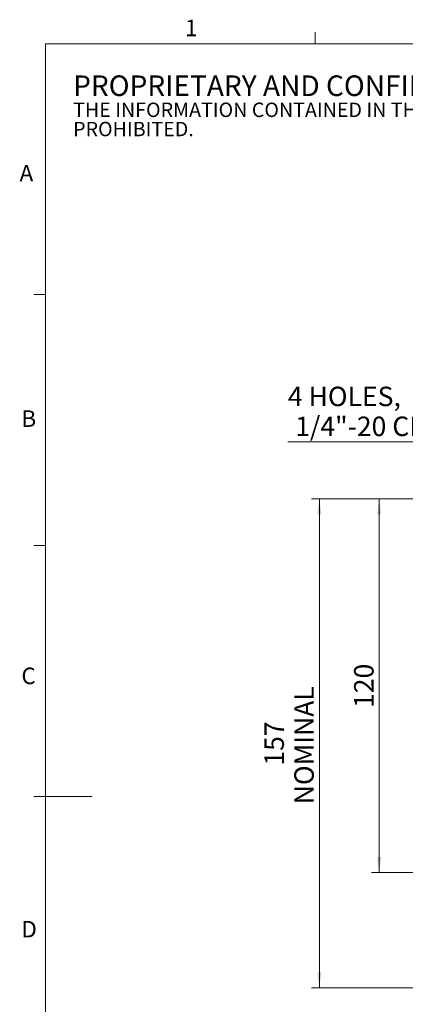
# Model space of a CAD drawing. Units: millimetres. Extents: x 5 to 289, y 4 to 204.
# Drawn here: x 5 to 55, y 78 to 204 of the extents above; entities that cross this region are included whole.
import ezdxf

# ---------------------------------------------------------------- set-up
doc = ezdxf.new("R2010")
doc.units = ezdxf.units.MM
doc.layers.add('SLD-0', color=7, linetype='Continuous', lineweight=15)
doc.styles.add('SLDTEXTSTYLE0', font='TXT', dxfattribs={"width": 0.605})
doc.dimstyles.new('SLDDIMSTYLE0', dxfattribs={"dimtxt": 2.5, "dimasz": 2, "dimexe": 0, "dimexo": 0.0625, "dimtad": 1, "dimlfac": 2.5, "dimrnd": 1e-09, "dimzin": 12, "dimdsep": 46, "dimtxsty": 'SLDTEXTSTYLE0', "dimsah": 1, "dimcen": 0.09, "dimadec": 0, "dimazin": 3, "dimtfac": 1, "dimtofl": 0, "dimtmove": 0, "dimatfit": 3, "dimfxl": 1, "dimfrac": 2, "dimtolj": 1, "dimtzin": 12, "dimarcsym": 0})
doc.dimstyles.new('SLDDIMSTYLE1', dxfattribs={"dimtxt": 2.5, "dimasz": 2, "dimexe": 0, "dimexo": 0.0625, "dimtad": 0, "dimtih": 1, "dimtoh": 1, "dimlfac": 2.5, "dimrnd": 1e-09, "dimzin": 12, "dimdsep": 46, "dimtxsty": 'SLDTEXTSTYLE0', "dimsah": 1, "dimcen": 0, "dimadec": 0, "dimazin": 3, "dimtfac": 1, "dimtofl": 0, "dimtmove": 0, "dimatfit": 3, "dimfxl": 1, "dimfrac": 2, "dimtolj": 1, "dimtzin": 12, "dimarcsym": 0})

# ---------------------------------------------------------------- blocks, each defined once
blk = doc.blocks.new('SW_NOTE_0')
at = {"color": 0, "linetype": 'Continuous', "lineweight": 0, "attachment_point": 1, "style": 'SLDTEXTSTYLE0'}
for s, insert, char_height in [('PROPRIETARY AND CONFIDENTIAL', (0, 3.41), 2.6458), ('THE INFORMATION CONTAINED IN THIS DRAWING IS THE SOLE PROPERTY OF UNICE E-O SERVICES INC. ANY REPRODUCTION IN PART OR AS A WHOLE WITHOUT THE WRITTEN PERMISSION OF UNICE E-O SERVICES INC IS', (0, -0.08), 1.85208), ('PROHIBITED.', (0, -2.55), 1.8521)]:
    blk.add_mtext(s, dxfattribs=dict(at, insert=insert, char_height=char_height))
blk = doc.blocks.new('_D_1')
at = {"layer": 'SLD-0', "color": 7}
for p, q in [((65.87, 142.96), (50.55, 142.96)), ((51.55, 142.96), (51.55, 94.96)), ((65.87, 94.96), (50.55, 94.96))]:
    blk.add_line(p, q, dxfattribs=at)
for points in [[(51.55, 142.96), (51.3, 140.96), (51.8, 140.96)], [(51.55, 94.96), (51.8, 96.96), (51.3, 96.96)]]:
    blk.add_solid(points, dxfattribs=at)
at = {"layer": 'SLD-0', "color": 7, "insert": (48.33, 116.09), "char_height": 2.5, "attachment_point": 1, "rotation": 90, "style": 'SLDTEXTSTYLE0'}
blk.add_mtext('120', dxfattribs=at)
blk = doc.blocks.new('_D_2')
at = {"layer": 'SLD-0', "color": 7}
for p, q in [((65.87, 142.96), (42.87, 142.96)), ((43.87, 142.96), (43.87, 80.16)), ((78.87, 80.16), (42.87, 80.16))]:
    blk.add_line(p, q, dxfattribs=at)
for points in [[(43.87, 142.96), (43.62, 140.96), (44.12, 140.96)], [(43.87, 80.16), (44.12, 82.16), (43.62, 82.16)]]:
    blk.add_solid(points, dxfattribs=at)
at = {"layer": 'SLD-0', "color": 7, "char_height": 2.5, "attachment_point": 1, "rotation": 90, "style": 'SLDTEXTSTYLE0'}
for s, insert in [('NOMINAL', (40.65, 103.73)), ('157', (36.81, 108.69))]:
    blk.add_mtext(s, dxfattribs=dict(at, insert=insert))
blk = doc.blocks.new('_D_11')
at = {"layer": 'SLD-0', "color": 7}
for p, q in [((60.81, 150.28), (39.82, 150.28)), ((69.84, 130.32), (60.81, 150.28))]:
    blk.add_line(p, q, dxfattribs=at)
blk.add_arc((70.39, 129.12), 1.32, 127.1467, 151.5018, dxfattribs=at)
blk.add_solid([(69.84, 130.32), (69.25, 132.24), (68.79, 132.04)], dxfattribs=at)
at = {"layer": 'SLD-0', "color": 7, "char_height": 2.5, "attachment_point": 1, "style": 'SLDTEXTSTYLE0'}
for s, insert in [('4 HOLES,', (39.82, 157.34)), ('1/4"-20 CLR', (40.76, 153.5))]:
    blk.add_mtext(s, dxfattribs=dict(at, insert=insert))

msp = doc.modelspace()

# ---------------------------------------------------------------- linework, layer by layer
at = {"color": 7, "linetype": 'Continuous', "lineweight": 15}
for p, q in [((43.3208, 201.372), (43.3208, 202.872)), ((8.6908, 169.1652), (7.1908, 169.1652)), ((8.6908, 136.9552), (7.1908, 136.9552)), ((8.6908, 104.7452), (7.1908, 104.7452)), ((8.6908, 104.7436), (14.6908, 104.7436))]:
    msp.add_line(p, q, dxfattribs=at)
at = {"color": 7, "linetype": 'Continuous', "lineweight": 0}
for p, q in [((285.6908, 201.372), (8.6908, 201.372)), ((8.6908, 201.372), (8.6908, 8.1152))]:
    msp.add_line(p, q, dxfattribs=at)

# ---------------------------------------------------------------- block references
msp.add_blockref('SW_NOTE_0', (12.2315, 193.8904), dxfattribs=at)

# ---------------------------------------------------------------- texts
at = {"color": 7, "linetype": 'Continuous', "lineweight": 0, "char_height": 2.1167, "attachment_point": 1, "style": 'SLDTEXTSTYLE0'}
for s, insert in [('1', (26.603, 204.4534)), ('A', (5.3568, 185.8113)), ('B', (5.591, 154.2993)), ('C', (5.591, 121.2744)), ('D', (5.591, 88.7453))]:
    msp.add_mtext(s, dxfattribs=dict(at, insert=insert))

# ---------------------------------------------------------------- dimensions: what is measured, and where the dimension line sits
at = {"layer": 'SLD-0', "color": 7}
dim = msp.add_diameter_dim_2p(p1=(70.9333, 127.9128), p2=(69.8446, 130.3179), text='4 HOLES,\\P 1/4"-20 CLR', dimstyle='SLDDIMSTYLE1', override={"dimpost": '<>'}, dxfattribs=at)
dim.commit()
dim.dimension.update_dxf_attribs({"geometry": '_D_11', "text_midpoint": (49.6911, 154.1184), "dimtype": 163})
dim = msp.add_linear_dim(base=(43.8689, 80.1554), p1=(66.8689, 142.9554), p2=(79.8688, 80.1554), angle=90, text='<>\\PNOMINAL', dimstyle='SLDDIMSTYLE0', dxfattribs=at)
dim.commit()
dim.dimension.update_dxf_attribs({"geometry": '_D_2', "text_midpoint": (43.8689, 111.5554), "dimtype": 160})
dim = msp.add_linear_dim(base=(51.5534, 94.9554), p1=(66.8689, 142.9554), p2=(66.8689, 94.9554), angle=90, dimstyle='SLDDIMSTYLE0', dxfattribs=at)
dim.commit()
dim.dimension.update_dxf_attribs({"geometry": '_D_1', "text_midpoint": (51.5534, 118.9554), "dimtype": 160})

doc.saveas('drawing.dxf')
